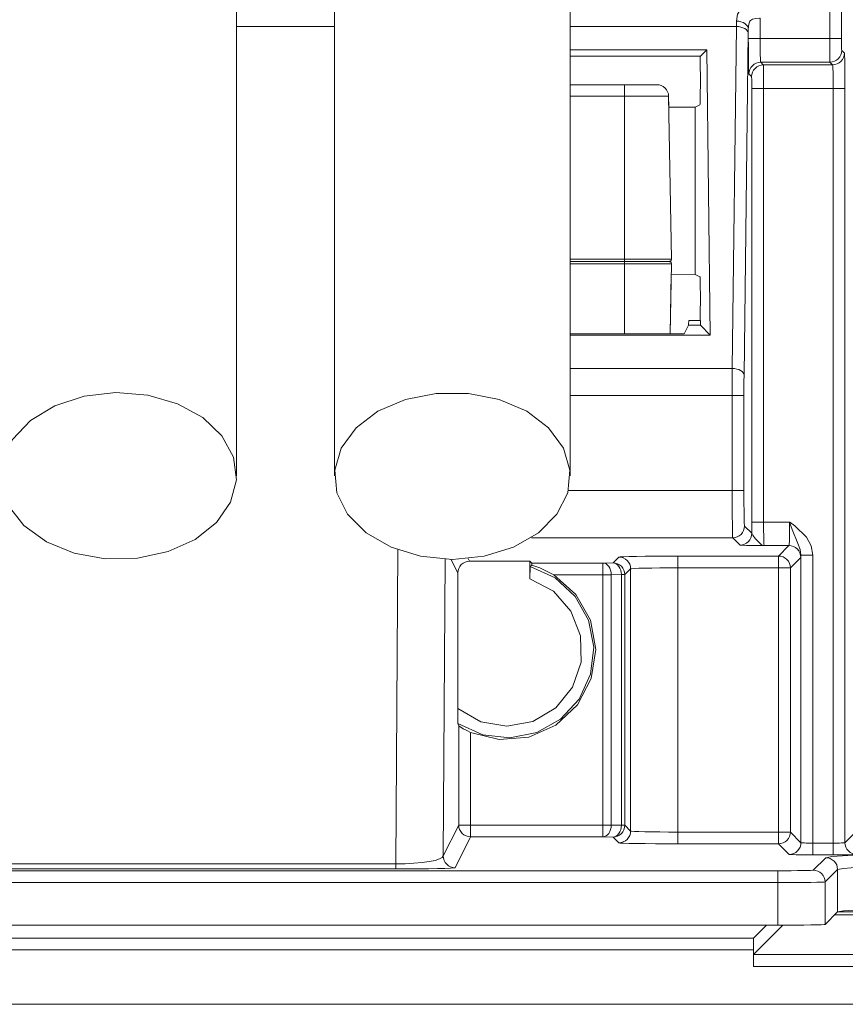
# Model space of a CAD drawing. Units: inches. Extents: x -11525.5 to -11515.2, y -11260.7 to -11252.7.
# Drawn here: x -11522.8 to -11522.7, y -11257.5 to -11257.5 of the extents above; entities that cross this region are included whole.
import ezdxf

# ---------------------------------------------------------------- set-up
doc = ezdxf.new("R2010")
doc.units = ezdxf.units.IN
doc.header["$MEASUREMENT"] = 0
doc.layers.add('Layer 1', color=7, linetype='Continuous')

msp = doc.modelspace()

# ---------------------------------------------------------------- linework, layer by layer
at = {"layer": 'Layer 1', "color": 7, "lineweight": 5}
for points in [[(-11522.720064, -11257.459021), (-11522.720064, -11257.425561)], [(-11522.719565, -11257.425578), (-11522.719565, -11257.459021)], [(-11522.723017, -11257.45766), (-11522.723059, -11257.45766), (-11522.723352, -11257.457667), (-11522.723375, -11257.457669), (-11522.723638, -11257.4577), (-11522.723843, -11257.457789), (-11522.723977, -11257.457984), (-11522.724017, -11257.458277)], [(-11522.724019, -11257.458508), (-11522.724019, -11257.458427), (-11522.724019, -11257.458351), (-11522.724017, -11257.458277)], [(-11522.724017, -11257.458277), (-11522.72392, -11257.458284), (-11522.723829, -11257.458305), (-11522.723742, -11257.458337), (-11522.723666, -11257.458379), (-11522.723605, -11257.458432), (-11522.723557, -11257.45849), (-11522.723529, -11257.458554), (-11522.723518, -11257.458621)], [(-11522.723518, -11257.458621), (-11522.723497, -11257.458402), (-11522.723453, -11257.458286), (-11522.72343, -11257.458256), (-11522.723336, -11257.458192), (-11522.723328, -11257.458189), (-11522.723197, -11257.458164), (-11522.723038, -11257.458159), (-11522.723017, -11257.458159)], [(-11522.723017, -11257.458159), (-11522.723017, -11257.459021)], [(-11522.741069, -11257.458508), (-11522.745223, -11257.458508)], [(-11522.724019, -11257.458508), (-11522.731069, -11257.458508)], [(-11522.724197, -11257.473009), (-11522.724019, -11257.458508)], [(-11522.724019, -11257.458508), (-11522.723924, -11257.458513), (-11522.72383, -11257.458531), (-11522.723744, -11257.458557), (-11522.723668, -11257.458593), (-11522.723606, -11257.458637), (-11522.72356, -11257.458686), (-11522.72353, -11257.458739), (-11522.72352, -11257.458794)], [(-11522.72352, -11257.458794), (-11522.723698, -11257.473295)], [(-11522.723518, -11257.458621), (-11522.723518, -11257.458677), (-11522.72352, -11257.458734), (-11522.72352, -11257.458794)], [(-11522.723518, -11257.459021), (-11522.723506, -11257.459021), (-11522.723478, -11257.459021), (-11522.72343, -11257.459021), (-11522.723368, -11257.459021), (-11522.723292, -11257.459021), (-11522.723208, -11257.459021), (-11522.723114, -11257.459021), (-11522.723017, -11257.459021)], [(-11522.723492, -11257.460521), (-11522.723497, -11257.460487), (-11522.723502, -11257.460399), (-11522.723506, -11257.46026), (-11522.723511, -11257.460073), (-11522.723513, -11257.459845), (-11522.723516, -11257.459589), (-11522.723516, -11257.459311), (-11522.723518, -11257.459021)], [(-11522.723017, -11257.459021), (-11522.720064, -11257.459021)], [(-11522.723017, -11257.459021), (-11522.723017, -11257.459214), (-11522.723015, -11257.459399), (-11522.723014, -11257.459572), (-11522.72301, -11257.459722), (-11522.723007, -11257.459847), (-11522.723001, -11257.45994), (-11522.722998, -11257.459999), (-11522.722992, -11257.46002)], [(-11522.719565, -11257.459021), (-11522.719576, -11257.459021), (-11522.719606, -11257.459021), (-11522.719652, -11257.459021), (-11522.719715, -11257.459021), (-11522.719791, -11257.459021), (-11522.719876, -11257.459021), (-11522.719969, -11257.459021), (-11522.720064, -11257.459021)], [(-11522.720057, -11257.46002), (-11522.720059, -11257.459999), (-11522.720059, -11257.45994), (-11522.720061, -11257.459847), (-11522.720063, -11257.459722), (-11522.720064, -11257.459572), (-11522.720064, -11257.459399), (-11522.720064, -11257.459214), (-11522.720064, -11257.459021)], [(-11522.719565, -11257.459021), (-11522.719565, -11257.459117), (-11522.719565, -11257.45921), (-11522.719563, -11257.459297), (-11522.719563, -11257.459371), (-11522.719562, -11257.459434), (-11522.71956, -11257.45948), (-11522.719558, -11257.45951), (-11522.719556, -11257.459521)], [(-11522.719556, -11257.459521), (-11522.719567, -11257.459618), (-11522.719595, -11257.459713), (-11522.719641, -11257.459799), (-11522.719703, -11257.459873), (-11522.719779, -11257.459937), (-11522.719865, -11257.459983), (-11522.719959, -11257.460011), (-11522.720057, -11257.46002)], [(-11522.719443, -11257.459633), (-11522.719452, -11257.459732), (-11522.719482, -11257.459826), (-11522.719528, -11257.459912), (-11522.71959, -11257.459988), (-11522.719666, -11257.46005), (-11522.719752, -11257.460096), (-11522.719846, -11257.460124), (-11522.719943, -11257.460134)], [(-11522.719556, -11257.459521), (-11522.719443, -11257.459633)], [(-11522.719443, -11257.459633), (-11522.719438, -11257.459667), (-11522.719433, -11257.459755), (-11522.719429, -11257.459896), (-11522.719426, -11257.460082), (-11522.719422, -11257.460309), (-11522.719419, -11257.460567), (-11522.719419, -11257.460844), (-11522.719417, -11257.461135)], [(-11522.723492, -11257.460521), (-11522.723483, -11257.460424), (-11522.723455, -11257.46033), (-11522.723407, -11257.460244), (-11522.723345, -11257.460168), (-11522.723269, -11257.460104), (-11522.723183, -11257.460059), (-11522.723089, -11257.46003), (-11522.722992, -11257.46002)], [(-11522.722992, -11257.46002), (-11522.72288, -11257.460134)], [(-11522.720057, -11257.46002), (-11522.722992, -11257.46002)], [(-11522.719943, -11257.460134), (-11522.720057, -11257.46002)], [(-11522.723379, -11257.460634), (-11522.723368, -11257.460537), (-11522.72334, -11257.460443), (-11522.723294, -11257.460357), (-11522.723232, -11257.460281), (-11522.723156, -11257.460219), (-11522.72307, -11257.460171), (-11522.722977, -11257.460143), (-11522.72288, -11257.460134)], [(-11522.72288, -11257.460134), (-11522.722878, -11257.460156), (-11522.722876, -11257.460216), (-11522.722874, -11257.460309), (-11522.722872, -11257.460433), (-11522.722871, -11257.460584), (-11522.722871, -11257.460755), (-11522.722871, -11257.460941), (-11522.722871, -11257.461135)], [(-11522.72288, -11257.460134), (-11522.719943, -11257.460134)], [(-11522.719918, -11257.461135), (-11522.719918, -11257.460941), (-11522.71992, -11257.460755), (-11522.719921, -11257.460584), (-11522.719925, -11257.460433), (-11522.719929, -11257.460309), (-11522.719934, -11257.460216), (-11522.719939, -11257.460156), (-11522.719943, -11257.460134)], [(-11522.723379, -11257.460634), (-11522.723492, -11257.460521)], [(-11522.72337, -11257.461135), (-11522.72337, -11257.461038), (-11522.723372, -11257.460944), (-11522.723372, -11257.460859), (-11522.723373, -11257.460784), (-11522.723373, -11257.460722), (-11522.723375, -11257.460674), (-11522.723377, -11257.460644), (-11522.723379, -11257.460634)], [(-11522.728774, -11257.460974), (-11522.728774, -11257.460983), (-11522.728774, -11257.461011), (-11522.728774, -11257.461055), (-11522.728774, -11257.461117), (-11522.728774, -11257.461191), (-11522.728774, -11257.461276), (-11522.728774, -11257.461367), (-11522.728774, -11257.461464)], [(-11522.72337, -11257.461135), (-11522.723359, -11257.461135), (-11522.723329, -11257.461135), (-11522.723283, -11257.461135), (-11522.72322, -11257.461135), (-11522.723146, -11257.461135), (-11522.723059, -11257.461135), (-11522.722966, -11257.461135), (-11522.722871, -11257.461135)], [(-11522.72337, -11257.479523), (-11522.72337, -11257.461135)], [(-11522.722871, -11257.461135), (-11522.722871, -11257.479523)], [(-11522.719918, -11257.461135), (-11522.722871, -11257.461135)], [(-11522.719918, -11257.493135), (-11522.719918, -11257.461135)], [(-11522.719417, -11257.461135), (-11522.719429, -11257.461135), (-11522.719458, -11257.461135), (-11522.719505, -11257.461135), (-11522.719567, -11257.461135), (-11522.719643, -11257.461135), (-11522.719727, -11257.461135), (-11522.719821, -11257.461135), (-11522.719918, -11257.461135)], [(-11522.719417, -11257.461135), (-11522.719417, -11257.493119)], [(-11522.731069, -11257.461464), (-11522.728774, -11257.461464)], [(-11522.728774, -11257.461464), (-11522.728409, -11257.461464), (-11522.728057, -11257.461464), (-11522.727732, -11257.461464), (-11522.727448, -11257.461464), (-11522.727213, -11257.461464), (-11522.727041, -11257.461464), (-11522.726933, -11257.461464), (-11522.726898, -11257.461464)], [(-11522.728774, -11257.468372), (-11522.728774, -11257.461464)], [(-11522.731069, -11257.468372), (-11522.728774, -11257.468372)], [(-11522.728774, -11257.468372), (-11522.728385, -11257.468372), (-11522.728011, -11257.468372), (-11522.727665, -11257.468372), (-11522.727362, -11257.468372), (-11522.727115, -11257.468372), (-11522.726929, -11257.468372), (-11522.726815, -11257.468372), (-11522.726778, -11257.468372)], [(-11522.728774, -11257.468372), (-11522.728774, -11257.468391), (-11522.728774, -11257.468411), (-11522.728774, -11257.468428), (-11522.728774, -11257.468442), (-11522.728774, -11257.468456), (-11522.728774, -11257.468465), (-11522.728774, -11257.468471), (-11522.728774, -11257.468472)], [(-11522.728774, -11257.468575), (-11522.731069, -11257.468575)], [(-11522.728774, -11257.468575), (-11522.728774, -11257.468555), (-11522.728774, -11257.468536), (-11522.728774, -11257.468518), (-11522.728774, -11257.468502), (-11522.728774, -11257.46849), (-11522.728774, -11257.468481), (-11522.728774, -11257.468476), (-11522.728774, -11257.468472)], [(-11522.728774, -11257.468575), (-11522.728774, -11257.471543)], [(-11522.726778, -11257.468575), (-11522.726815, -11257.468575), (-11522.726929, -11257.468575), (-11522.727115, -11257.468575), (-11522.727362, -11257.468575), (-11522.727665, -11257.468575), (-11522.728011, -11257.468575), (-11522.728385, -11257.468575), (-11522.728774, -11257.468575)], [(-11522.731069, -11257.473009), (-11522.724197, -11257.473009)], [(-11522.724202, -11257.474156), (-11522.724201, -11257.473752), (-11522.724201, -11257.473364), (-11522.724197, -11257.473009)], [(-11522.724197, -11257.473009), (-11522.7241, -11257.473014), (-11522.724008, -11257.473032), (-11522.723922, -11257.473058), (-11522.723846, -11257.473094), (-11522.723784, -11257.473138), (-11522.723737, -11257.473187), (-11522.723709, -11257.47324), (-11522.723698, -11257.473295)], [(-11522.723698, -11257.473295), (-11522.7237, -11257.473561), (-11522.723702, -11257.473852), (-11522.723702, -11257.474156)], [(-11522.724202, -11257.474156), (-11522.731069, -11257.474156)], [(-11522.724202, -11257.474156), (-11522.724105, -11257.474156), (-11522.724012, -11257.474156), (-11522.723927, -11257.474156), (-11522.723851, -11257.474156), (-11522.72379, -11257.474156), (-11522.723742, -11257.474156), (-11522.723714, -11257.474156), (-11522.723702, -11257.474156)], [(-11522.724202, -11257.478191), (-11522.724202, -11257.474156)], [(-11522.723702, -11257.474156), (-11522.723702, -11257.478191)], [(-11522.731147, -11257.478191), (-11522.724202, -11257.478191)], [(-11522.724202, -11257.478191), (-11522.724105, -11257.478191), (-11522.724012, -11257.478191), (-11522.723927, -11257.478191), (-11522.723851, -11257.478191), (-11522.72379, -11257.478191), (-11522.723742, -11257.478191), (-11522.723714, -11257.478191), (-11522.723702, -11257.478191)], [(-11522.724176, -11257.48019), (-11522.724181, -11257.480146), (-11522.724187, -11257.480028), (-11522.72419, -11257.479842), (-11522.724194, -11257.479592), (-11522.724197, -11257.47929), (-11522.724201, -11257.478948), (-11522.724201, -11257.478576), (-11522.724202, -11257.478191)], [(-11522.723702, -11257.478191), (-11522.723702, -11257.478481), (-11522.7237, -11257.478759), (-11522.723698, -11257.479017), (-11522.723694, -11257.479243), (-11522.723691, -11257.47943), (-11522.723686, -11257.479569), (-11522.723682, -11257.479657), (-11522.723677, -11257.479691)], [(-11522.724176, -11257.48019), (-11522.724079, -11257.480181), (-11522.723985, -11257.480153), (-11522.723899, -11257.480107), (-11522.723823, -11257.480044), (-11522.72376, -11257.479968), (-11522.723714, -11257.479881), (-11522.723686, -11257.479788), (-11522.723677, -11257.479691)], [(-11522.723677, -11257.479691), (-11522.723368, -11257.479998)], [(-11522.72337, -11257.479523), (-11522.723359, -11257.479523), (-11522.723329, -11257.479523), (-11522.723283, -11257.479523), (-11522.72322, -11257.479523), (-11522.723146, -11257.479523), (-11522.723059, -11257.479523), (-11522.722966, -11257.479523), (-11522.722871, -11257.479523)], [(-11522.723368, -11257.479998), (-11522.72337, -11257.479842), (-11522.72337, -11257.479684), (-11522.72337, -11257.479523)], [(-11522.722871, -11257.479523), (-11522.721766, -11257.479523)], [(-11522.722871, -11257.479523), (-11522.722869, -11257.479715), (-11522.722869, -11257.479901), (-11522.722865, -11257.480074), (-11522.722862, -11257.480223), (-11522.722858, -11257.480349), (-11522.722855, -11257.480442), (-11522.72285, -11257.4805), (-11522.722844, -11257.480523)], [(-11522.721793, -11257.480523), (-11522.721788, -11257.4805), (-11522.721782, -11257.480442), (-11522.721777, -11257.480349), (-11522.721774, -11257.480223), (-11522.72177, -11257.480074), (-11522.721768, -11257.479901), (-11522.721766, -11257.479715), (-11522.721766, -11257.479523)], [(-11522.721766, -11257.479523), (-11522.721761, -11257.479527), (-11522.721543, -11257.479684), (-11522.721049, -11257.480165), (-11522.720856, -11257.480525), (-11522.720784, -11257.480931)], [(-11522.721283, -11257.480931), (-11522.721319, -11257.480691), (-11522.721414, -11257.48043), (-11522.721655, -11257.479834), (-11522.721765, -11257.479528), (-11522.721766, -11257.479523)], [(-11522.723869, -11257.480499), (-11522.72377, -11257.480488), (-11522.723677, -11257.48046), (-11522.72359, -11257.480414), (-11522.723515, -11257.480352), (-11522.723453, -11257.480276), (-11522.723407, -11257.48019), (-11522.723379, -11257.480096), (-11522.723368, -11257.479998)], [(-11522.723368, -11257.479998), (-11522.723329, -11257.480084), (-11522.723229, -11257.480213), (-11522.722973, -11257.480474), (-11522.72291, -11257.480507), (-11522.722846, -11257.480522), (-11522.722844, -11257.480523)], [(-11522.724176, -11257.48019), (-11522.732717, -11257.48019)], [(-11522.723869, -11257.480499), (-11522.724176, -11257.48019)], [(-11522.722844, -11257.480523), (-11522.72285, -11257.480523), (-11522.723093, -11257.48052), (-11522.723592, -11257.480511), (-11522.72379, -11257.480506), (-11522.723869, -11257.480499)], [(-11522.721793, -11257.480523), (-11522.722844, -11257.480523)], [(-11522.722234, -11257.480964), (-11522.721793, -11257.480523)], [(-11522.721793, -11257.480523), (-11522.721694, -11257.480532), (-11522.721601, -11257.48056), (-11522.721514, -11257.480606), (-11522.721438, -11257.48067), (-11522.721377, -11257.480746), (-11522.721331, -11257.480832), (-11522.721303, -11257.480925), (-11522.721292, -11257.481023)], [(-11522.73846, -11257.494021), (-11522.738379, -11257.480703)], [(-11522.721283, -11257.480931), (-11522.721287, -11257.48098), (-11522.721289, -11257.48101), (-11522.721292, -11257.481023)], [(-11522.721283, -11257.493119), (-11522.721283, -11257.480931)], [(-11522.721283, -11257.480931), (-11522.721273, -11257.480931), (-11522.721243, -11257.480931), (-11522.721197, -11257.480931), (-11522.721135, -11257.480931), (-11522.721059, -11257.480931), (-11522.720973, -11257.480931), (-11522.720881, -11257.480931), (-11522.720784, -11257.480931)], [(-11522.720784, -11257.480931), (-11522.720784, -11257.493135)], [(-11522.735837, -11257.48168), (-11522.736126, -11257.481102)], [(-11522.735391, -11257.48107), (-11522.735336, -11257.481181)], [(-11522.732697, -11257.481259), (-11522.729683, -11257.481259)], [(-11522.729683, -11257.481259), (-11522.729254, -11257.481252)], [(-11522.729683, -11257.481259), (-11522.729683, -11257.481271), (-11522.729683, -11257.481299), (-11522.729683, -11257.481347), (-11522.729683, -11257.481409), (-11522.729683, -11257.481485), (-11522.729683, -11257.481571), (-11522.729683, -11257.481663), (-11522.729683, -11257.48176)], [(-11522.729683, -11257.481259), (-11522.729614, -11257.481269), (-11522.729549, -11257.481299), (-11522.729487, -11257.481345), (-11522.729434, -11257.481409), (-11522.72939, -11257.481483), (-11522.729357, -11257.481569), (-11522.729337, -11257.481663), (-11522.729328, -11257.48176)], [(-11522.729254, -11257.481252), (-11522.729009, -11257.481007)], [(-11522.7289, -11257.481753), (-11522.728908, -11257.481656), (-11522.728928, -11257.481562), (-11522.728961, -11257.481476), (-11522.729005, -11257.4814), (-11522.729058, -11257.481338), (-11522.72912, -11257.481292), (-11522.729185, -11257.481262), (-11522.729254, -11257.481252)], [(-11522.729254, -11257.481252), (-11522.729157, -11257.481262), (-11522.729062, -11257.48129), (-11522.728976, -11257.481336), (-11522.728901, -11257.481398), (-11522.728838, -11257.481474), (-11522.728792, -11257.48156), (-11522.728764, -11257.481654), (-11522.728753, -11257.481753)], [(-11522.729009, -11257.481007), (-11522.728954, -11257.480999), (-11522.728806, -11257.480991), (-11522.728573, -11257.480984), (-11522.728263, -11257.480977), (-11522.727885, -11257.480971), (-11522.727457, -11257.480968), (-11522.726993, -11257.480966), (-11522.72651, -11257.480964)], [(-11522.72851, -11257.481507), (-11522.728519, -11257.48141), (-11522.728547, -11257.481315), (-11522.728594, -11257.481229), (-11522.728656, -11257.481153), (-11522.728732, -11257.481091), (-11522.728819, -11257.481045), (-11522.728912, -11257.481017), (-11522.729009, -11257.481007)], [(-11522.72651, -11257.481465), (-11522.72651, -11257.481368), (-11522.72651, -11257.481275), (-11522.72651, -11257.48119), (-11522.72651, -11257.481114), (-11522.72651, -11257.481052), (-11522.72651, -11257.481005), (-11522.72651, -11257.480975), (-11522.72651, -11257.480964)], [(-11522.72651, -11257.480964), (-11522.722234, -11257.480964)], [(-11522.722234, -11257.481465), (-11522.722234, -11257.481368), (-11522.722234, -11257.481275), (-11522.722234, -11257.48119), (-11522.722234, -11257.481114), (-11522.722234, -11257.481052), (-11522.722234, -11257.481005), (-11522.722234, -11257.480975), (-11522.722234, -11257.480964)], [(-11522.722234, -11257.480964), (-11522.722137, -11257.480975), (-11522.722043, -11257.481003), (-11522.721957, -11257.481049), (-11522.721881, -11257.481111), (-11522.721819, -11257.481186), (-11522.721772, -11257.481273), (-11522.721744, -11257.481366), (-11522.721735, -11257.481465)], [(-11522.721292, -11257.481023), (-11522.721735, -11257.481465)], [(-11522.732766, -11257.481403), (-11522.731713, -11257.48189), (-11522.730863, -11257.482677), (-11522.730295, -11257.483689), (-11522.730069, -11257.484827), (-11522.730205, -11257.485979), (-11522.73069, -11257.487032), (-11522.731478, -11257.487884), (-11522.732489, -11257.488452), (-11522.733627, -11257.48868), (-11522.734779, -11257.488544), (-11522.735832, -11257.488059)], [(-11522.729683, -11257.48176), (-11522.731771, -11257.48176)], [(-11522.729683, -11257.492373), (-11522.729683, -11257.48176)], [(-11522.729683, -11257.48176), (-11522.729633, -11257.48176), (-11522.729584, -11257.48176), (-11522.729536, -11257.48176), (-11522.729491, -11257.48176), (-11522.729446, -11257.48176), (-11522.729404, -11257.48176), (-11522.729365, -11257.48176), (-11522.729328, -11257.48176)], [(-11522.7289, -11257.481753), (-11522.729328, -11257.48176)], [(-11522.729328, -11257.48176), (-11522.729328, -11257.492373)], [(-11522.7289, -11257.49238), (-11522.7289, -11257.481753)], [(-11522.7289, -11257.481753), (-11522.728868, -11257.481753), (-11522.72884, -11257.481753), (-11522.728815, -11257.481753), (-11522.728794, -11257.481753), (-11522.728778, -11257.481753), (-11522.728766, -11257.481753), (-11522.728757, -11257.481753), (-11522.728753, -11257.481753)], [(-11522.72851, -11257.481507), (-11522.728753, -11257.481753)], [(-11522.728753, -11257.481753), (-11522.728753, -11257.49238)], [(-11522.72651, -11257.481465), (-11522.726896, -11257.481465), (-11522.727266, -11257.481467), (-11522.72761, -11257.481472), (-11522.727912, -11257.481477), (-11522.728161, -11257.481483), (-11522.728348, -11257.481492), (-11522.728466, -11257.481499), (-11522.72851, -11257.481507)], [(-11522.72851, -11257.492625), (-11522.72851, -11257.481507)], [(-11522.72651, -11257.481465), (-11522.72651, -11257.492668)], [(-11522.722234, -11257.481465), (-11522.72651, -11257.481465)], [(-11522.722234, -11257.492668), (-11522.722234, -11257.481465)], [(-11522.722234, -11257.481465), (-11522.722139, -11257.481465), (-11522.722045, -11257.481465), (-11522.721959, -11257.481465), (-11522.721885, -11257.481465), (-11522.721821, -11257.481465), (-11522.721775, -11257.481465), (-11522.721745, -11257.481465), (-11522.721735, -11257.481465)], [(-11522.721735, -11257.481465), (-11522.721735, -11257.492668)], [(-11522.735837, -11257.487432), (-11522.734862, -11257.487992), (-11522.733754, -11257.488182), (-11522.732648, -11257.487977), (-11522.73168, -11257.487404), (-11522.73097, -11257.486531), (-11522.730605, -11257.485469), (-11522.730628, -11257.484344), (-11522.731039, -11257.483298), (-11522.731785, -11257.482456), (-11522.732775, -11257.481924)], [(-11522.735297, -11257.488441), (-11522.735297, -11257.492373)], [(-11522.736451, -11257.49368), (-11522.735796, -11257.492373)], [(-11522.735796, -11257.492373), (-11522.735786, -11257.492373), (-11522.735758, -11257.492373), (-11522.735712, -11257.492373), (-11522.735648, -11257.492373), (-11522.735574, -11257.492373), (-11522.735488, -11257.492373), (-11522.735394, -11257.492373), (-11522.735297, -11257.492373)], [(-11522.735796, -11257.492373), (-11522.735788, -11257.49247), (-11522.735759, -11257.492564), (-11522.735714, -11257.49265), (-11522.73565, -11257.492726), (-11522.735574, -11257.492789), (-11522.735488, -11257.492835), (-11522.735394, -11257.492863), (-11522.735297, -11257.492872)], [(-11522.735297, -11257.492373), (-11522.729683, -11257.492373)], [(-11522.735297, -11257.492373), (-11522.735297, -11257.49247), (-11522.735297, -11257.492562), (-11522.735297, -11257.492648), (-11522.735297, -11257.492724), (-11522.735297, -11257.492786), (-11522.735297, -11257.492832), (-11522.735297, -11257.492862), (-11522.735297, -11257.492872)], [(-11522.729683, -11257.492373), (-11522.729633, -11257.492373), (-11522.729584, -11257.492373), (-11522.729536, -11257.492373), (-11522.729491, -11257.492373), (-11522.729446, -11257.492373), (-11522.729404, -11257.492373), (-11522.729365, -11257.492373), (-11522.729328, -11257.492373)], [(-11522.729683, -11257.492373), (-11522.729683, -11257.49247), (-11522.729683, -11257.492562), (-11522.729683, -11257.492648), (-11522.729683, -11257.492724), (-11522.729683, -11257.492786), (-11522.729683, -11257.492832), (-11522.729683, -11257.492862), (-11522.729683, -11257.492872)], [(-11522.729683, -11257.492872), (-11522.729614, -11257.492862), (-11522.729549, -11257.492833), (-11522.729487, -11257.492786), (-11522.729434, -11257.492724), (-11522.72939, -11257.492648), (-11522.729357, -11257.492564), (-11522.729337, -11257.49247), (-11522.729328, -11257.492373)], [(-11522.729328, -11257.492373), (-11522.7289, -11257.49238)], [(-11522.7289, -11257.49238), (-11522.728908, -11257.492477), (-11522.728928, -11257.492571), (-11522.728961, -11257.492655), (-11522.729005, -11257.492731), (-11522.729058, -11257.492795), (-11522.72912, -11257.492841), (-11522.729185, -11257.492869), (-11522.729254, -11257.492879)], [(-11522.729254, -11257.492879), (-11522.729157, -11257.49287), (-11522.729062, -11257.492842), (-11522.728976, -11257.492796), (-11522.728901, -11257.492733), (-11522.728838, -11257.492659), (-11522.728792, -11257.492572), (-11522.728764, -11257.492477), (-11522.728753, -11257.49238)], [(-11522.729009, -11257.493125), (-11522.728912, -11257.493116), (-11522.728819, -11257.493087), (-11522.728732, -11257.49304), (-11522.728656, -11257.492978), (-11522.728594, -11257.492902), (-11522.728547, -11257.492816), (-11522.728519, -11257.492722), (-11522.72851, -11257.492625)], [(-11522.7289, -11257.49238), (-11522.728868, -11257.49238), (-11522.72884, -11257.49238), (-11522.728815, -11257.49238), (-11522.728794, -11257.49238), (-11522.728778, -11257.49238), (-11522.728766, -11257.49238), (-11522.728757, -11257.49238), (-11522.728753, -11257.49238)], [(-11522.728753, -11257.49238), (-11522.72851, -11257.492625)], [(-11522.72851, -11257.492625), (-11522.728466, -11257.492632), (-11522.728348, -11257.492641), (-11522.728161, -11257.492648), (-11522.727912, -11257.492655), (-11522.72761, -11257.492661), (-11522.727266, -11257.492664), (-11522.726896, -11257.492668), (-11522.72651, -11257.492668)], [(-11522.735297, -11257.492872), (-11522.73595, -11257.494179)], [(-11522.729683, -11257.492872), (-11522.735297, -11257.492872)], [(-11522.729254, -11257.492879), (-11522.729683, -11257.492872)], [(-11522.729009, -11257.493125), (-11522.729254, -11257.492879)], [(-11522.72651, -11257.492668), (-11522.722234, -11257.492668)], [(-11522.72651, -11257.493169), (-11522.72651, -11257.493156), (-11522.72651, -11257.493128), (-11522.72651, -11257.49308), (-11522.72651, -11257.493019), (-11522.72651, -11257.492943), (-11522.72651, -11257.492856), (-11522.72651, -11257.492765), (-11522.72651, -11257.492668)], [(-11522.722234, -11257.492668), (-11522.722139, -11257.492668), (-11522.722045, -11257.492668), (-11522.721959, -11257.492668), (-11522.721885, -11257.492668), (-11522.721821, -11257.492668), (-11522.721775, -11257.492668), (-11522.721745, -11257.492668), (-11522.721735, -11257.492668)], [(-11522.722234, -11257.493169), (-11522.722234, -11257.493156), (-11522.722234, -11257.493128), (-11522.722234, -11257.49308), (-11522.722234, -11257.493019), (-11522.722234, -11257.492943), (-11522.722234, -11257.492856), (-11522.722234, -11257.492765), (-11522.722234, -11257.492668)], [(-11522.722234, -11257.493169), (-11522.722137, -11257.493158), (-11522.722043, -11257.49313), (-11522.721957, -11257.493084), (-11522.721881, -11257.49302), (-11522.721819, -11257.492945), (-11522.721772, -11257.492858), (-11522.721744, -11257.492765), (-11522.721735, -11257.492668)], [(-11522.721735, -11257.492668), (-11522.721283, -11257.493119)], [(-11522.719417, -11257.493119), (-11522.718958, -11257.492659)], [(-11522.72651, -11257.493169), (-11522.726993, -11257.493167), (-11522.727457, -11257.493165), (-11522.727885, -11257.49316), (-11522.728263, -11257.493154), (-11522.728573, -11257.493149), (-11522.728806, -11257.493142), (-11522.728954, -11257.493133), (-11522.729009, -11257.493125)], [(-11522.722234, -11257.493169), (-11522.72651, -11257.493169)], [(-11522.721784, -11257.493618), (-11522.722234, -11257.493169)], [(-11522.721784, -11257.493618), (-11522.721685, -11257.493608), (-11522.721592, -11257.49358), (-11522.721505, -11257.493534), (-11522.72143, -11257.493472), (-11522.721368, -11257.493396), (-11522.721322, -11257.49331), (-11522.721294, -11257.493216), (-11522.721283, -11257.493119)], [(-11522.721283, -11257.493119), (-11522.721273, -11257.493123), (-11522.721243, -11257.493125), (-11522.721197, -11257.493128), (-11522.721135, -11257.49313), (-11522.721059, -11257.493133), (-11522.720973, -11257.493133), (-11522.720881, -11257.493135), (-11522.720784, -11257.493135)], [(-11522.720784, -11257.493135), (-11522.719918, -11257.493135)], [(-11522.720784, -11257.493636), (-11522.720784, -11257.493624), (-11522.720784, -11257.493595), (-11522.720784, -11257.493548), (-11522.720784, -11257.493486), (-11522.720784, -11257.49341), (-11522.720784, -11257.493326), (-11522.720784, -11257.493232), (-11522.720784, -11257.493135)], [(-11522.720232, -11257.493756), (-11522.719974, -11257.493708), (-11522.719301, -11257.493663), (-11522.71823, -11257.49362), (-11522.716784, -11257.49358), (-11522.715, -11257.493544), (-11522.712922, -11257.493513), (-11522.710598, -11257.493488), (-11522.708084, -11257.49347), (-11522.705442, -11257.49346), (-11522.702734, -11257.493456)], [(-11522.719918, -11257.493135), (-11522.719821, -11257.493135), (-11522.719727, -11257.493133), (-11522.719643, -11257.493133), (-11522.719567, -11257.49313), (-11522.719505, -11257.493128), (-11522.719458, -11257.493125), (-11522.719429, -11257.493123), (-11522.719417, -11257.493119)], [(-11522.719918, -11257.493636), (-11522.719918, -11257.493624), (-11522.719918, -11257.493595), (-11522.719918, -11257.493548), (-11522.719918, -11257.493486), (-11522.719918, -11257.49341), (-11522.719918, -11257.493326), (-11522.719918, -11257.493232), (-11522.719918, -11257.493135)], [(-11522.718918, -11257.493618), (-11522.719015, -11257.493608), (-11522.719108, -11257.49358), (-11522.719195, -11257.493534), (-11522.719271, -11257.493472), (-11522.719334, -11257.493396), (-11522.71938, -11257.49331), (-11522.719408, -11257.493216), (-11522.719417, -11257.493119)], [(-11522.73846, -11257.494021), (-11522.73807, -11257.494014), (-11522.737696, -11257.493994), (-11522.73735, -11257.493962), (-11522.737047, -11257.49392), (-11522.736797, -11257.493869), (-11522.73661, -11257.493811), (-11522.736493, -11257.493745), (-11522.736451, -11257.49368)], [(-11522.736451, -11257.49368), (-11522.73644, -11257.493777), (-11522.736412, -11257.493871), (-11522.736366, -11257.493957), (-11522.736304, -11257.494033), (-11522.736229, -11257.494096), (-11522.736142, -11257.494142), (-11522.736049, -11257.494171), (-11522.73595, -11257.494179)], [(-11522.720784, -11257.493636), (-11522.720976, -11257.493636), (-11522.721162, -11257.493634), (-11522.721334, -11257.493633), (-11522.721484, -11257.493631), (-11522.721609, -11257.493627), (-11522.721703, -11257.493625), (-11522.721761, -11257.493622), (-11522.721784, -11257.493618)], [(-11522.719918, -11257.493636), (-11522.720784, -11257.493636)], [(-11522.720761, -11257.494285), (-11522.720232, -11257.493756)], [(-11522.719733, -11257.494257), (-11522.719742, -11257.494158), (-11522.71977, -11257.494065), (-11522.719816, -11257.493978), (-11522.719879, -11257.493902), (-11522.719955, -11257.493841), (-11522.720041, -11257.493795), (-11522.720135, -11257.493767), (-11522.720232, -11257.493756)], [(-11522.718918, -11257.493618), (-11522.718941, -11257.493622), (-11522.718999, -11257.493625), (-11522.719092, -11257.493627), (-11522.719216, -11257.493631), (-11522.719368, -11257.493633), (-11522.719539, -11257.493634), (-11522.719724, -11257.493636), (-11522.719918, -11257.493636)], [(-11522.800305, -11257.494312), (-11522.722262, -11257.494312)], [(-11522.764373, -11257.494021), (-11522.73846, -11257.494021)], [(-11522.73846, -11257.494234), (-11522.764373, -11257.494234)], [(-11522.73846, -11257.494021), (-11522.73846, -11257.494066), (-11522.73846, -11257.494109), (-11522.73846, -11257.494144), (-11522.73846, -11257.494176), (-11522.73846, -11257.494199), (-11522.73846, -11257.494218), (-11522.73846, -11257.494229), (-11522.73846, -11257.494234)], [(-11522.73595, -11257.494179), (-11522.736003, -11257.49419), (-11522.736149, -11257.494201), (-11522.736384, -11257.494209), (-11522.736696, -11257.494218), (-11522.737075, -11257.494225), (-11522.737506, -11257.494229), (-11522.737973, -11257.494232), (-11522.73846, -11257.494234)], [(-11522.722262, -11257.494312), (-11522.721971, -11257.494312), (-11522.721694, -11257.49431), (-11522.721437, -11257.494306), (-11522.721209, -11257.494305), (-11522.721024, -11257.494299), (-11522.720883, -11257.494296), (-11522.720795, -11257.49429), (-11522.720761, -11257.494285)], [(-11522.722262, -11257.494811), (-11522.722262, -11257.494715), (-11522.722262, -11257.494622), (-11522.722262, -11257.494536), (-11522.722262, -11257.494462), (-11522.722262, -11257.494398), (-11522.722262, -11257.494352), (-11522.722262, -11257.494322), (-11522.722262, -11257.494312)], [(-11522.720262, -11257.494786), (-11522.720271, -11257.494687), (-11522.720299, -11257.494594), (-11522.720347, -11257.494507), (-11522.720408, -11257.494432), (-11522.720484, -11257.49437), (-11522.720571, -11257.494324), (-11522.720664, -11257.494296), (-11522.720761, -11257.494285)], [(-11522.719733, -11257.494257), (-11522.720262, -11257.494786)], [(-11522.702734, -11257.493955), (-11522.705364, -11257.493959), (-11522.707932, -11257.493971), (-11522.710374, -11257.493989), (-11522.712631, -11257.494014), (-11522.714651, -11257.494044), (-11522.716383, -11257.494079), (-11522.717787, -11257.494119), (-11522.718828, -11257.494163), (-11522.719482, -11257.494209), (-11522.719733, -11257.494257)], [(-11522.719733, -11257.494257), (-11522.719733, -11257.496056)], [(-11522.722262, -11257.494811), (-11522.799699, -11257.494811)], [(-11522.720262, -11257.494786), (-11522.720306, -11257.494791), (-11522.720424, -11257.494795), (-11522.720611, -11257.4948), (-11522.72086, -11257.494804), (-11522.721162, -11257.494807), (-11522.721504, -11257.494809), (-11522.721876, -11257.494811), (-11522.722262, -11257.494811)], [(-11522.722262, -11257.49662), (-11522.722262, -11257.494811)], [(-11522.720262, -11257.494786), (-11522.720262, -11257.496585)], [(-11522.697906, -11257.496049), (-11522.71972, -11257.496049)], [(-11522.804006, -11257.497164), (-11522.723291, -11257.497164)], [(-11522.723299, -11257.497665), (-11522.804006, -11257.497665)], [(-11522.723291, -11257.497864), (-11522.719071, -11257.497864)], [(-11522.718787, -11257.498365), (-11522.723299, -11257.498365)]]:
    msp.add_lwpolyline(points, dxfattribs=at)
at = {"layer": 'Layer 1', "color": 7, "lineweight": 9}
for points in [[(-11522.745223, -11257.477567), (-11522.745223, -11257.455141)], [(-11522.741069, -11257.455141), (-11522.741069, -11257.477567)], [(-11522.731069, -11257.477567), (-11522.731069, -11257.455141)], [(-11522.723518, -11257.459021), (-11522.723518, -11257.458621)], [(-11522.731069, -11257.459491), (-11522.725278, -11257.459491)], [(-11522.725278, -11257.459491), (-11522.72555, -11257.459762)], [(-11522.725278, -11257.459491), (-11522.72513, -11257.471593)], [(-11522.731069, -11257.459762), (-11522.72555, -11257.459762)], [(-11522.725564, -11257.459762), (-11522.725564, -11257.459766), (-11522.725561, -11257.45982), (-11522.725559, -11257.459907), (-11522.725555, -11257.460023), (-11522.725554, -11257.460166), (-11522.725552, -11257.460328), (-11522.72555, -11257.460507), (-11522.72555, -11257.460694), (-11522.72555, -11257.460884), (-11522.72555, -11257.461071), (-11522.725552, -11257.461249), (-11522.725554, -11257.461412), (-11522.725555, -11257.461553), (-11522.725559, -11257.461667), (-11522.725561, -11257.461754), (-11522.725564, -11257.461807), (-11522.725568, -11257.461826)], [(-11522.731069, -11257.460974), (-11522.728774, -11257.460974)], [(-11522.728774, -11257.460974), (-11522.728506, -11257.460974), (-11522.728249, -11257.460974), (-11522.728011, -11257.460974), (-11522.727801, -11257.460974), (-11522.72763, -11257.460974), (-11522.727503, -11257.460974), (-11522.727423, -11257.460974), (-11522.727397, -11257.460974)], [(-11522.727397, -11257.460974), (-11522.727302, -11257.460983), (-11522.727208, -11257.461011), (-11522.727122, -11257.461055), (-11522.727048, -11257.461117), (-11522.726984, -11257.461191), (-11522.726938, -11257.461276), (-11522.726908, -11257.461367), (-11522.726898, -11257.461464)], [(-11522.726889, -11257.461932), (-11522.726898, -11257.461464)], [(-11522.726778, -11257.468372), (-11522.726898, -11257.461464)], [(-11522.726889, -11257.461932), (-11522.725776, -11257.46193)], [(-11522.725776, -11257.46193), (-11522.725568, -11257.461826)], [(-11522.725776, -11257.46193), (-11522.725776, -11257.469017)], [(-11522.726778, -11257.468372), (-11522.726778, -11257.468391), (-11522.726785, -11257.468411), (-11522.726794, -11257.468428), (-11522.726806, -11257.468442), (-11522.72682, -11257.468456), (-11522.726838, -11257.468465), (-11522.726857, -11257.468471), (-11522.726876, -11257.468472)], [(-11522.728774, -11257.468472), (-11522.731069, -11257.468472)], [(-11522.731069, -11257.468472), (-11522.728774, -11257.468472)], [(-11522.726876, -11257.468472), (-11522.726914, -11257.468472), (-11522.727021, -11257.468472), (-11522.727198, -11257.468472), (-11522.727434, -11257.468472), (-11522.72772, -11257.468472), (-11522.72805, -11257.468472), (-11522.728404, -11257.468472), (-11522.728774, -11257.468472)], [(-11522.728774, -11257.468472), (-11522.728404, -11257.468472), (-11522.72805, -11257.468472), (-11522.72772, -11257.468472), (-11522.727434, -11257.468472), (-11522.727198, -11257.468472), (-11522.727021, -11257.468472), (-11522.726914, -11257.468472), (-11522.726876, -11257.468472)], [(-11522.726778, -11257.468575), (-11522.726778, -11257.468555), (-11522.726785, -11257.468536), (-11522.726794, -11257.468518), (-11522.726806, -11257.468502), (-11522.72682, -11257.46849), (-11522.726838, -11257.468481), (-11522.726857, -11257.468476), (-11522.726876, -11257.468472)], [(-11522.726778, -11257.468575), (-11522.726829, -11257.471543)], [(-11522.726785, -11257.469016), (-11522.726829, -11257.471543)], [(-11522.725776, -11257.469017), (-11522.726785, -11257.469016)], [(-11522.725566, -11257.469121), (-11522.725776, -11257.469017)], [(-11522.725554, -11257.470716), (-11522.725552, -11257.470586), (-11522.725552, -11257.470439), (-11522.72555, -11257.47028), (-11522.72555, -11257.470115), (-11522.72555, -11257.469945), (-11522.72555, -11257.469781), (-11522.725552, -11257.469624), (-11522.725554, -11257.469483), (-11522.725555, -11257.46936), (-11522.725557, -11257.469259), (-11522.725561, -11257.469185), (-11522.725562, -11257.469137), (-11522.725566, -11257.469121)], [(-11522.725554, -11257.470716), (-11522.725555, -11257.470757), (-11522.725561, -11257.470921), (-11522.725566, -11257.470989)], [(-11522.726238, -11257.471543), (-11522.726054, -11257.471173)], [(-11522.726039, -11257.470974), (-11522.726054, -11257.471139)], [(-11522.726054, -11257.471173), (-11522.726054, -11257.471139)], [(-11522.72555, -11257.471173), (-11522.726054, -11257.471173)], [(-11522.72555, -11257.470974), (-11522.726039, -11257.470974)], [(-11522.72555, -11257.471173), (-11522.72555, -11257.470974)], [(-11522.72513, -11257.471593), (-11522.72555, -11257.471173)], [(-11522.731069, -11257.471543), (-11522.726238, -11257.471543)], [(-11522.72513, -11257.471593), (-11522.731069, -11257.471593)], [(-11522.750786, -11257.481081), (-11522.752105, -11257.480843), (-11522.753285, -11257.480361), (-11522.754238, -11257.479673), (-11522.754892, -11257.47883), (-11522.755201, -11257.477892), (-11522.755141, -11257.47693), (-11522.754714, -11257.476015), (-11522.753956, -11257.475216), (-11522.75292, -11257.474591), (-11522.751684, -11257.474186), (-11522.75034, -11257.474032), (-11522.748987, -11257.474142), (-11522.747726, -11257.474503), (-11522.74665, -11257.475094), (-11522.745838, -11257.475867), (-11522.745351, -11257.476766), (-11522.745226, -11257.477726), (-11522.745473, -11257.478673), (-11522.746071, -11257.479537), (-11522.746976, -11257.480257), (-11522.748123, -11257.480776), (-11522.749424, -11257.481058), (-11522.750786, -11257.481081)], [(-11522.736068, -11257.481104), (-11522.737418, -11257.480971), (-11522.738666, -11257.480589), (-11522.739723, -11257.47998), (-11522.740508, -11257.479193), (-11522.740965, -11257.478287), (-11522.741056, -11257.477325), (-11522.740779, -11257.476383), (-11522.740153, -11257.475528), (-11522.739224, -11257.474824), (-11522.738061, -11257.474325), (-11522.736749, -11257.474064), (-11522.735387, -11257.474064), (-11522.734077, -11257.474325), (-11522.732912, -11257.474824), (-11522.731985, -11257.475528), (-11522.731357, -11257.476383), (-11522.73108, -11257.477325), (-11522.731173, -11257.478287), (-11522.73163, -11257.479193), (-11522.732415, -11257.47998), (-11522.733472, -11257.480589), (-11522.734721, -11257.480971), (-11522.736068, -11257.481104)], [(-11522.736373, -11257.481096), (-11522.736451, -11257.49368)], [(-11522.735336, -11257.481181), (-11522.735433, -11257.48119), (-11522.735528, -11257.481218), (-11522.735615, -11257.481266), (-11522.735691, -11257.481328), (-11522.735752, -11257.481403), (-11522.735798, -11257.48149), (-11522.735826, -11257.481583), (-11522.735837, -11257.48168)], [(-11522.732775, -11257.481181), (-11522.735336, -11257.481181)], [(-11522.732775, -11257.481924), (-11522.732775, -11257.481181)], [(-11522.732697, -11257.481259), (-11522.732775, -11257.481181)], [(-11522.732692, -11257.481349), (-11522.732766, -11257.481403)], [(-11522.732692, -11257.481349), (-11522.732694, -11257.481301), (-11522.732696, -11257.481271), (-11522.732697, -11257.481259)], [(-11522.731771, -11257.48176), (-11522.73236, -11257.481462), (-11522.732692, -11257.481349)], [(-11522.735837, -11257.48168), (-11522.735837, -11257.487432)], [(-11522.731771, -11257.48176), (-11522.730831, -11257.482591), (-11522.730214, -11257.483684), (-11522.729988, -11257.484921), (-11522.730179, -11257.486161), (-11522.730764, -11257.487272), (-11522.731681, -11257.488129), (-11522.732828, -11257.488641), (-11522.73408, -11257.488748), (-11522.735297, -11257.488441)], [(-11522.732775, -11257.481924), (-11522.732775, -11257.481746), (-11522.732773, -11257.481587), (-11522.732771, -11257.481472), (-11522.732768, -11257.481412), (-11522.732766, -11257.481403)], [(-11522.735832, -11257.488059), (-11522.735834, -11257.488029), (-11522.735834, -11257.487955), (-11522.735835, -11257.487836), (-11522.735835, -11257.487672), (-11522.735837, -11257.487432)], [(-11522.735796, -11257.488166), (-11522.735832, -11257.488059)], [(-11522.735796, -11257.488166), (-11522.735774, -11257.488184), (-11522.735708, -11257.488226), (-11522.735604, -11257.488288), (-11522.735454, -11257.488367), (-11522.735297, -11257.488441)], [(-11522.735796, -11257.492373), (-11522.735796, -11257.488166)], [(-11522.719733, -11257.496056), (-11522.719482, -11257.49601), (-11522.718828, -11257.495966), (-11522.717787, -11257.495924), (-11522.716383, -11257.495885), (-11522.714651, -11257.49585), (-11522.712631, -11257.49582), (-11522.710374, -11257.495797), (-11522.707932, -11257.495779), (-11522.705364, -11257.495769), (-11522.702734, -11257.495765)], [(-11522.720262, -11257.496585), (-11522.719733, -11257.496056)], [(-11522.718639, -11257.496181), (-11522.719856, -11257.496181)], [(-11522.801787, -11257.49662), (-11522.722262, -11257.49662)], [(-11522.722047, -11257.49662), (-11522.723291, -11257.497864)], [(-11522.723291, -11257.497164), (-11522.722747, -11257.49662)], [(-11522.720262, -11257.496585), (-11522.720306, -11257.496592), (-11522.720424, -11257.496599), (-11522.720611, -11257.496605), (-11522.72086, -11257.49661), (-11522.721162, -11257.496615), (-11522.721504, -11257.496617), (-11522.721876, -11257.49662), (-11522.722262, -11257.49662)], [(-11522.723291, -11257.497164), (-11522.723292, -11257.497176), (-11522.723294, -11257.497204), (-11522.723296, -11257.497252), (-11522.723298, -11257.497314), (-11522.723298, -11257.49739), (-11522.723299, -11257.497474), (-11522.723299, -11257.497568), (-11522.723299, -11257.497665)], [(-11522.723299, -11257.498365), (-11522.723299, -11257.497665)], [(-11522.723299, -11257.498365), (-11522.723299, -11257.498268), (-11522.723299, -11257.498175), (-11522.723298, -11257.49809), (-11522.723298, -11257.498014), (-11522.723296, -11257.497952), (-11522.723294, -11257.497905), (-11522.723292, -11257.497875), (-11522.723291, -11257.497864)], [(-11521.858179, -11257.499974), (-11522.804772, -11257.499974)]]:
    msp.add_lwpolyline(points, dxfattribs=at)

doc.saveas('drawing.dxf')
